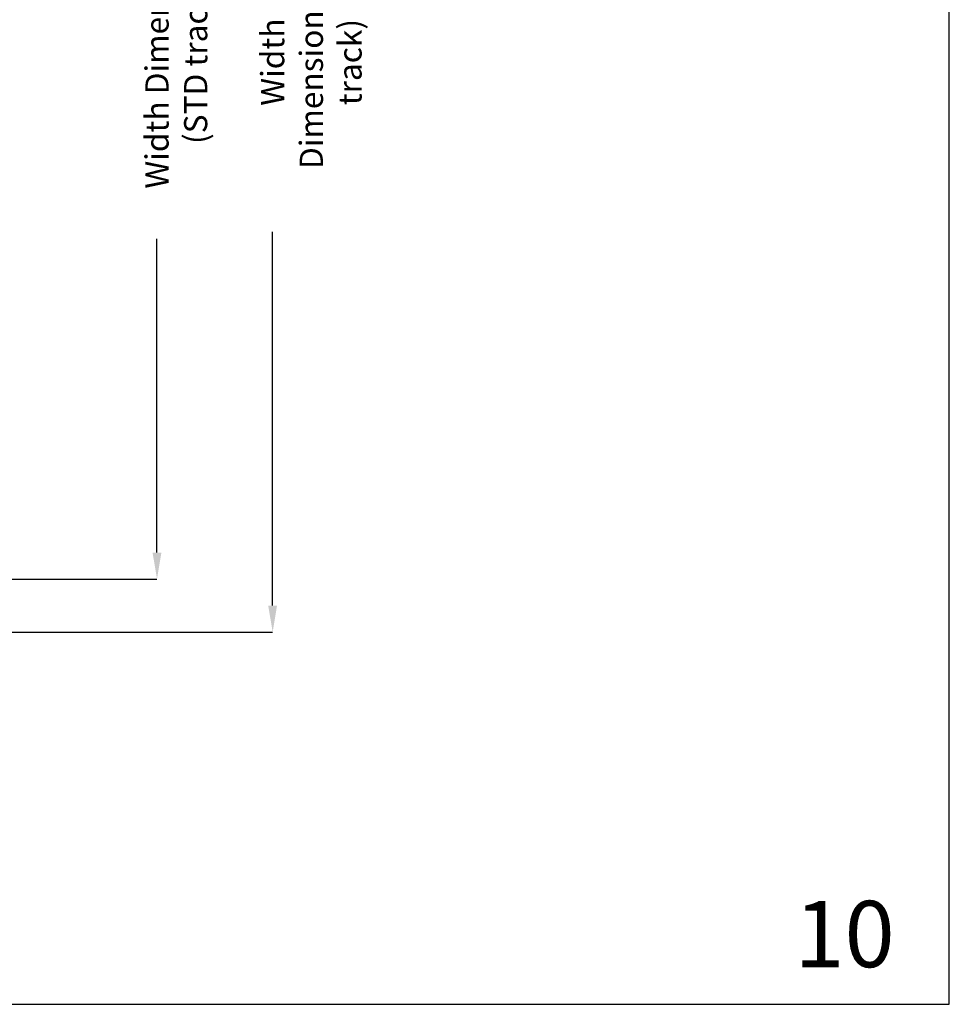
# Model space of a CAD drawing. Units: metres. Extents: x -5 to 2115, y -611 to -5.
# Drawn here: x 1975 to 2115, y -604 to -456 of the extents above; entities that cross this region are included whole.
import ezdxf

# ---------------------------------------------------------------- set-up
doc = ezdxf.new("R2010")
doc.units = ezdxf.units.M
doc.header["$PDSIZE"] = -1
doc.layers.add('A3_SHEET', color=6, linetype='Continuous', lineweight=30)
doc.layers.add('SPECIFY', color=1, linetype='Continuous')
doc.styles.add('SLDTEXTSTYLE0', font='TXT', dxfattribs={"width": 0.605})
doc.styles.add('SLDTEXTSTYLE1', font='TXT', dxfattribs={"width": 0.638186})
doc.dimstyles.new('SLDDIMSTYLE1', dxfattribs={"dimtxt": 3.5, "dimasz": 4, "dimexe": 0, "dimexo": 0.0625, "dimgap": 0.875, "dimtad": 0, "dimdec": 0, "dimrnd": 1e-09, "dimzin": 12, "dimdsep": 46, "dimtxsty": 'SLDTEXTSTYLE0', "dimsah": 1, "dimcen": 0.09, "dimadec": 0, "dimazin": 3, "dimtfac": 1, "dimtdec": 4, "dimtofl": 0, "dimtmove": 0, "dimatfit": 3, "dimfxl": 1, "dimfrac": 2, "dimtolj": 1, "dimtzin": 12, "dimarcsym": 0})

# ---------------------------------------------------------------- blocks, each defined once
blk = doc.blocks.new('*D161')
at = {"layer": 'Defpoints', "color": 0, "transparency": 16777216}
for p in [(1973.01, -340.89), (1995.47, -340.89), (1940.51, -539.86)]:
    blk.add_point(p, dxfattribs=at)
at = {"layer": 'SPECIFY', "color": 0, "lineweight": -2, "transparency": 16777216}
for p, q in [((1973.07, -340.89), (1995.47, -340.89)), ((1995.47, -344.89), (1995.47, -435.26)), ((1995.47, -535.86), (1995.47, -488.54)), ((1940.57, -539.86), (1995.47, -539.86))]:
    blk.add_line(p, q, dxfattribs=at)
at = {"layer": 'SPECIFY', "color": 0, "transparency": 16777216}
for points in [[(1994.8, -344.89), (1996.14, -344.89), (1995.47, -340.89)], [(1994.8, -535.86), (1996.14, -535.86), (1995.47, -539.86)]]:
    blk.add_solid(points, dxfattribs=at)
at = {"layer": 'SPECIFY', "color": 0, "transparency": 16777216, "insert": (1993.72, -461.9), "char_height": 3.5, "attachment_point": 2, "rotation": 90, "style": 'SLDTEXTSTYLE0'}
blk.add_mtext('\\A1;Width Dimension (STD track)', dxfattribs=at)
blk = doc.blocks.new('*D162')
at = {"layer": 'Defpoints', "color": 0, "transparency": 16777216}
for p in [(1972.9, -340.89), (1948.51, -547.86), (2012.92, -547.86)]:
    blk.add_point(p, dxfattribs=at)
at = {"layer": 'SPECIFY', "color": 0, "lineweight": -2, "transparency": 16777216}
for p, q in [((1972.96, -340.89), (2012.92, -340.89)), ((2012.92, -344.89), (2012.92, -436.32)), ((2012.92, -543.86), (2012.92, -487.48)), ((1948.57, -547.86), (2012.92, -547.86))]:
    blk.add_line(p, q, dxfattribs=at)
at = {"layer": 'SPECIFY', "color": 0, "transparency": 16777216}
for points in [[(2012.25, -344.89), (2013.58, -344.89), (2012.92, -340.89)], [(2012.25, -543.86), (2013.58, -543.86), (2012.92, -547.86)]]:
    blk.add_solid(points, dxfattribs=at)
at = {"layer": 'SPECIFY', "color": 0, "transparency": 16777216, "insert": (2011.17, -461.9), "char_height": 3.5, "attachment_point": 2, "rotation": 90, "style": 'SLDTEXTSTYLE0'}
blk.add_mtext('\\A1;Width Dimension (LP track)', dxfattribs=at)

msp = doc.modelspace()

# ---------------------------------------------------------------- linework, layer by layer
at = {"layer": 'A3_SHEET'}
for p, q in [((2115, -604), (2115, -307)), ((1695, -604), (2115, -604))]:
    msp.add_line(p, q, dxfattribs=at)

# ---------------------------------------------------------------- texts
at = {"layer": 'A3_SHEET', "insert": (2091.62, -588.4), "char_height": 10, "attachment_point": 1, "style": 'SLDTEXTSTYLE1'}
msp.add_mtext('10', dxfattribs=at)

# ---------------------------------------------------------------- dimensions: what is measured, and where the dimension line sits
at = {"layer": 'SPECIFY'}
for base, p1, p2, text, picture, middle in [((1995.47, -340.89), (1940.51, -539.86), (1973.01, -340.89), 'Width Dimension (STD track)', '*D161', (1995.47, -461.9)), ((2012.92, -547.86), (1972.9, -340.89), (1948.51, -547.86), 'Width Dimension (LP track)', '*D162', (2012.92, -461.9))]:
    dim = msp.add_linear_dim(base=base, p1=p1, p2=p2, angle=90, text=text, dimstyle='SLDDIMSTYLE1', dxfattribs=at)
    dim.commit()
    dim.dimension.update_dxf_attribs({"geometry": picture, "text_midpoint": middle, "dimtype": 160})

doc.saveas('drawing.dxf')
